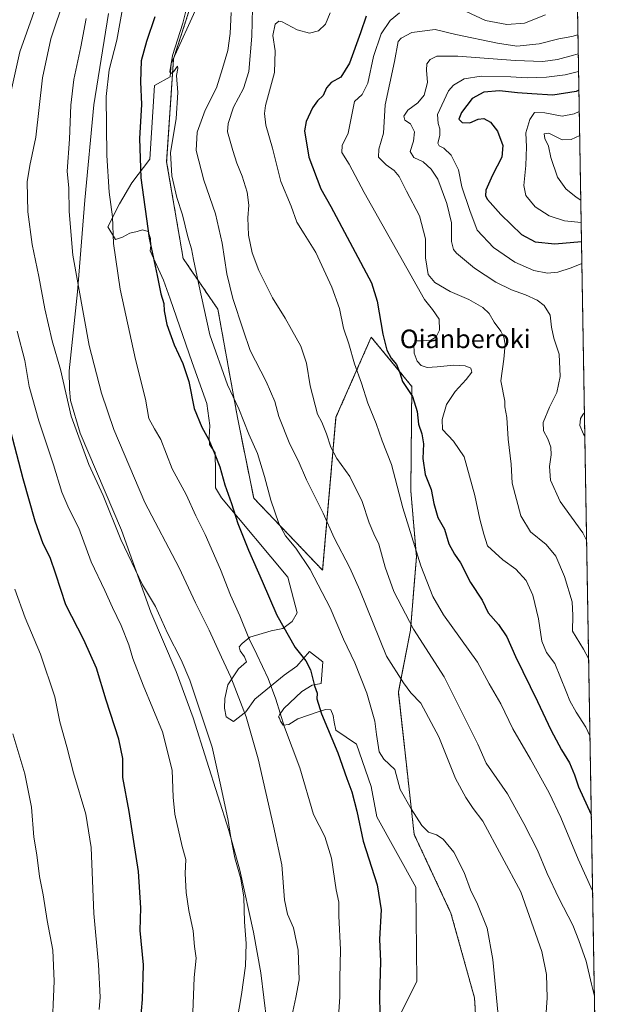
# Model space of a CAD drawing. Units: metres. Extents: x 613772 to 617208, y 4759451 to 4761822.
# Drawn here: x 616946 to 617208, y 4760260 to 4760685 of the extents above; entities that cross this region are included whole.
import ezdxf
from ezdxf.enums import TextEntityAlignment as Align

# ---------------------------------------------------------------- set-up
doc = ezdxf.new("R2010")
doc.units = ezdxf.units.M
doc.header["$MEASUREMENT"] = 0
doc.linetypes.add('TRAZOS', pattern=[0.75, 0.5, -0.25])
for name, color, linetype, lineweight in [('Arbolado forestal', 92, 'TRAZOS', 0), ('Arbolado forestal CxS', 92, 'Continuous', 0), ('Comarca CxS', 133, 'Continuous', 0), ('Comunidad Autónoma CxS', 142, 'Continuous', 0), ('Curva de nivel maestra', 36, 'Continuous', 30), ('Curva de nivel normal', 36, 'Continuous', 0), ('Entidad de ámbito territorial', 19, 'Continuous', 0), ('Entidad de ámbito territorial CxS', 92, 'Continuous', 0), ('Espacio natural protegido', 2, 'Continuous', 13), ('Espacio natural protegido CxS', 2, 'Continuous', 0), ('Matorral', 135, 'Continuous', 0), ('Matorral CxS', 135, 'Continuous', 0), ('Municipio', 9, 'Continuous', 13), ('Municipio CxS', 142, 'Continuous', 0), ('Provincia CxS', 1, 'Continuous', 0), ('Texto cartográfico', 19, 'Continuous', 0)]:
    doc.layers.add(name, color=color, linetype=linetype, lineweight=lineweight)
doc.styles.add('Arial', font='txt', dxfattribs={"height": 0.2})

# ---------------------------------------------------------------- blocks, each defined once
blk = doc.blocks.new('*U152')
at = {"layer": 'Arbolado forestal CxS', "color": 92, "linetype": 'Continuous', "lineweight": 0}
for points in [[(617144.95, 4760231.45, 1046.3), (617143.11, 4760262.54, 1046.85), (617132.9, 4760299.19, 1047.13), (617117.02, 4760333.2, 1045.68), (617110.17, 4760394.69, 1041.03), (617115.4, 4760421.46, 1035.11), (617117.99, 4760453.28, 1030), (617115.56, 4760481.82, 1027.78), (617116, 4760526.93, 1024.38), (617098.45, 4760548.19, 1026.78), (617089.22, 4760527.25, 1030.94), (617083.2, 4760513.6, 1033.12), (617077.43, 4760447.43, 1043.49), (617047.62, 4760478.63, 1046.61), (617040.62, 4760513.43, 1045.39), (617032.14, 4760560.28, 1042.58), (617017.12, 4760582.23, 1046.19), (617009.99, 4760624.02, 1045.32), (617012.99, 4760668.54, 1044.69), (617027.41, 4760713.28, 1043.68)], [(615200.75, 4761788.39, 910.95), (617168.3, 4761821.56, 1084.18), (617168.3, 4761821.56, 1084.18), (617207.87, 4759508.08, 956.79)]]:
    blk.add_polyline3d(points, dxfattribs=at)
blk = doc.blocks.new('*U178')
at = {"layer": 'Curva de nivel normal', "color": 36, "linetype": 'Continuous', "lineweight": 0}
blk.add_polyline3d([(617194.95, 4760263.22, 1035), (617193.64, 4760268.52, 1035), (617191.38, 4760278.4, 1035), (617188.18, 4760287.34, 1035), (617185.59, 4760294.01, 1035), (617179.5, 4760305.67, 1035), (617174.58, 4760316.32, 1035), (617170.36, 4760326.46, 1035), (617164.41, 4760337.87, 1035), (617157.32, 4760350.79, 1035), (617148.2, 4760363.99, 1035), (617144.53, 4760372.29, 1035), (617130.02, 4760401.36, 1035), (617116.73, 4760421.92, 1035), (617108.28, 4760438.25, 1035), (617104.49, 4760448.72, 1035), (617101.79, 4760458.7, 1035), (617099.61, 4760463.18, 1035), (617097.54, 4760467.96, 1035), (617094.5, 4760477.18, 1035), (617089.2, 4760487.98, 1035), (617083.58, 4760495.71, 1035), (617080.92, 4760500.62, 1035), (617079.12, 4760506.39, 1035), (617077.05, 4760511.45, 1035), (617075.27, 4760514.87, 1035), (617072.05, 4760527.12, 1035), (617070.44, 4760536.96, 1035), (617068, 4760544.29, 1035), (617063.98, 4760551.46, 1035), (617061.28, 4760556.45, 1035), (617055.71, 4760565.22, 1035), (617049.84, 4760577.08, 1035), (617046.91, 4760584.7, 1035), (617045.32, 4760592.37, 1035), (617045.07, 4760599.82, 1035), (617045.53, 4760605.22, 1035), (617044.77, 4760610.84, 1035), (617042.6, 4760617.87, 1035), (617040.36, 4760623.44, 1035), (617038.56, 4760628.9, 1035), (617036.26, 4760637.02, 1035), (617036.57, 4760640.52, 1035), (617038.87, 4760647.67, 1035), (617043.27, 4760655.67, 1035), (617045.49, 4760663.01, 1035), (617046.77, 4760678.3, 1035), (617047.3, 4760696.68, 1035)], dxfattribs=at)
blk = doc.blocks.new('*U188')
at = {"layer": 'Curva de nivel normal', "color": 36, "linetype": 'Continuous', "lineweight": 0}
for points in [[(617173.82, 4760687.56, 1020), (617164.69, 4760683.94, 1020), (617157.11, 4760683.45, 1020), (617147.83, 4760685.17, 1020), (617133.26, 4760691.96, 1020)], [(617110.67, 4760688.4, 1020), (617106.6, 4760685.15, 1020), (617102.79, 4760679.34, 1020), (617099.4, 4760669.58, 1020), (617096.91, 4760658.01, 1020), (617094.52, 4760653.18, 1020), (617091.16, 4760650.06, 1020), (617088.48, 4760636.34, 1020), (617085.84, 4760631.01, 1020), (617085.74, 4760627.99, 1020), (617088.86, 4760623.02, 1020), (617095.44, 4760610.78, 1020), (617121.49, 4760564.5, 1020), (617124.94, 4760560.21, 1020), (617127.76, 4760556.06, 1020), (617127.96, 4760551.27, 1020), (617126.57, 4760548.32, 1020), (617124.28, 4760546.94, 1020), (617120.41, 4760546.64, 1020), (617117.94, 4760546.63, 1020), (617116.84, 4760545.33, 1020), (617116.96, 4760541.22, 1020), (617118.25, 4760537.85, 1020), (617120.08, 4760535.95, 1020), (617122.58, 4760535.14, 1020), (617126.94, 4760535.31, 1020), (617134.11, 4760536.04, 1020), (617139.01, 4760535.84, 1020), (617141.48, 4760534.82, 1020), (617141.88, 4760533.07, 1020), (617139.48, 4760529.84, 1020), (617134.72, 4760524.66, 1020), (617131.04, 4760519.05, 1020), (617129.1, 4760512.65, 1020), (617129.31, 4760508.34, 1020), (617133.98, 4760503.23, 1020), (617138.61, 4760496.45, 1020), (617143.2, 4760479.8, 1020), (617145.44, 4760469.48, 1020), (617147.14, 4760463.04, 1020), (617148.68, 4760457.92, 1020), (617155.32, 4760451.94, 1020), (617160.96, 4760447.84, 1020), (617165.42, 4760443.06, 1020), (617168.34, 4760436.68, 1020), (617170.81, 4760426.48, 1020), (617172.17, 4760416.76, 1020), (617174.29, 4760411.88, 1020), (617177.78, 4760407.12, 1020), (617182.69, 4760395.06, 1020), (617184.27, 4760391, 1020), (617187.03, 4760386.02, 1020), (617191.24, 4760379.63, 1020), (617193.03, 4760375.82, 1020)]]:
    blk.add_polyline3d(points, dxfattribs=at)
blk = doc.blocks.new('*U197')
at = {"layer": 'Curva de nivel normal', "color": 36, "linetype": 'Continuous', "lineweight": 0}
blk.add_polyline3d([(617191.58, 4760460.4, 1010), (617189.95, 4760463.62, 1010), (617180.08, 4760477.18, 1010), (617176.02, 4760486.4, 1010), (617175.57, 4760492.34, 1010), (617176.22, 4760497.28, 1010), (617176.11, 4760500.58, 1010), (617174.8, 4760504.26, 1010), (617172.89, 4760507.69, 1010), (617172.84, 4760511.26, 1010), (617175.57, 4760518.01, 1010), (617178.64, 4760524.34, 1010), (617180.08, 4760531.22, 1010), (617179.74, 4760540.83, 1010), (617177.43, 4760547.74, 1010), (617176.42, 4760552.55, 1010), (617175.86, 4760557.65, 1010), (617173.2, 4760561.87, 1010), (617170.2, 4760564.21, 1010), (617165.14, 4760566.5, 1010), (617159.05, 4760568.63, 1010), (617152.33, 4760572.04, 1010), (617143.16, 4760578.1, 1010), (617135.26, 4760584.57, 1010), (617133.97, 4760586.13, 1010), (617133.12, 4760589.5, 1010), (617133.16, 4760597.67, 1010), (617131.18, 4760605.93, 1010), (617127.21, 4760616.55, 1010), (617124.37, 4760620.9, 1010), (617120.9, 4760624.05, 1010), (617116.86, 4760625.87, 1010), (617115.3, 4760628.44, 1010), (617116.68, 4760632.9, 1010), (617117.11, 4760636.92, 1010), (617115.41, 4760640.42, 1010), (617112.98, 4760641.98, 1010), (617112.48, 4760643.71, 1010), (617114.3, 4760646.4, 1010), (617118.53, 4760649.47, 1010), (617121.4, 4760652.87, 1010), (617122.78, 4760658.34, 1010), (617122.33, 4760663.67, 1010), (617122.48, 4760666.34, 1010), (617123.93, 4760668.28, 1010), (617126.85, 4760669.74, 1010), (617135.83, 4760669.67, 1010), (617160.64, 4760667.82, 1010), (617172.67, 4760667.46, 1010), (617178.96, 4760668.27, 1010), (617185.86, 4760670.2, 1010), (617187.98, 4760670.7, 1010)], dxfattribs=at)
blk = doc.blocks.new('*U199')
at = {"layer": 'Curva de nivel normal', "color": 36, "linetype": 'Continuous', "lineweight": 0}
for points in [[(617189.53, 4760580.08, 1005), (617184.96, 4760578.15, 1005), (617179.19, 4760576.38, 1005), (617174.66, 4760575.95, 1005), (617168.76, 4760577, 1005), (617160.54, 4760580.62, 1005), (617151.32, 4760586.95, 1005), (617144.19, 4760594.51, 1005), (617141.02, 4760603.01, 1005), (617137.63, 4760613.26, 1005), (617136.13, 4760620.54, 1005), (617133.07, 4760626.87, 1005), (617129.89, 4760629.97, 1005), (617127.79, 4760630.89, 1005), (617127.29, 4760632.13, 1005), (617128.04, 4760635.38, 1005), (617128.1, 4760638.3, 1005), (617127.34, 4760640.66, 1005), (617127.11, 4760644.42, 1005), (617131.83, 4760654.69, 1005), (617134.08, 4760657.19, 1005), (617138.58, 4760659.89, 1005), (617145.96, 4760661.05, 1005), (617158.78, 4760660.74, 1005), (617165.85, 4760660.3, 1005), (617174.3, 4760660.64, 1005), (617182.3, 4760661.64, 1005), (617188.11, 4760663.14, 1005)], [(617190.81, 4760505.46, 1005), (617190.28, 4760506.25, 1005), (617188.71, 4760509.97, 1005), (617188.99, 4760513, 1005), (617190.06, 4760514.91, 1005), (617190.64, 4760515.54, 1005)]]:
    blk.add_polyline3d(points, dxfattribs=at)
blk = doc.blocks.new('*U205')
at = {"layer": 'Curva de nivel normal', "color": 36, "linetype": 'Continuous', "lineweight": 0}
blk.add_polyline3d([(617189.07, 4760607.49, 990), (617187.07, 4760608.67, 990), (617182.52, 4760612.34, 990), (617178.93, 4760617.42, 990), (617176.14, 4760625.82, 990), (617175.13, 4760630.8, 990), (617173.44, 4760634.15, 990), (617173.26, 4760636.08, 990), (617175.17, 4760636.38, 990), (617181, 4760633.59, 990), (617184.95, 4760633.67, 990), (617188.59, 4760635.47, 990)], dxfattribs=at)
blk = doc.blocks.new('*U210')
at = {"layer": 'Curva de nivel normal', "color": 36, "linetype": 'Continuous', "lineweight": 0}
blk.add_polyline3d([(617194.17, 4760308.86, 1030), (617187.94, 4760322.57, 1030), (617180.44, 4760340.57, 1030), (617175.42, 4760351.25, 1030), (617167.37, 4760365.69, 1030), (617159.67, 4760378.8, 1030), (617154.55, 4760389.68, 1030), (617149.48, 4760398.36, 1030), (617144.36, 4760407.7, 1030), (617129.72, 4760428.21, 1030), (617125.12, 4760436.12, 1030), (617119.93, 4760449.27, 1030), (617112.06, 4760474.4, 1030), (617107.21, 4760493.22, 1030), (617103.11, 4760503.45, 1030), (617100.55, 4760510.89, 1030), (617096.95, 4760519.7, 1030), (617094.29, 4760528.26, 1030), (617091.25, 4760536.64, 1030), (617088.72, 4760545.39, 1030), (617086.41, 4760552.08, 1030), (617084.67, 4760560.6, 1030), (617081.48, 4760569.84, 1030), (617074.52, 4760584.79, 1030), (617069.51, 4760592.89, 1030), (617066.23, 4760597.93, 1030), (617063.76, 4760604.84, 1030), (617059.41, 4760615.48, 1030), (617055.82, 4760629.89, 1030), (617052.93, 4760639.81, 1030), (617052.29, 4760644.91, 1030), (617052.8, 4760648.34, 1030), (617056.56, 4760662.67, 1030), (617056.91, 4760672.06, 1030), (617055.87, 4760678.57, 1030), (617056.87, 4760683.59, 1030), (617058.53, 4760684.78, 1030), (617059.95, 4760684.48, 1030), (617066.48, 4760681.15, 1030), (617071.7, 4760679.62, 1030), (617075.6, 4760680.7, 1030), (617078.67, 4760683.55, 1030), (617080.73, 4760688.39, 1030)], dxfattribs=at)
blk = doc.blocks.new('*U222')
at = {"layer": 'Curva de nivel normal', "color": 36, "linetype": 'Continuous', "lineweight": 0}
blk.add_polyline3d([(617188.41, 4760645.84, 995), (617186.15, 4760644.76, 995), (617181, 4760643.69, 995), (617173.48, 4760645.26, 995), (617169.08, 4760645.32, 995), (617166.98, 4760642.28, 995), (617165.35, 4760636.55, 995), (617165.52, 4760630.55, 995), (617165.31, 4760622.48, 995), (617164.4, 4760613.72, 995), (617165.29, 4760609.46, 995), (617169.28, 4760604.52, 995), (617175.36, 4760600.64, 995), (617182.06, 4760598.54, 995), (617189.23, 4760597.76, 995)], dxfattribs=at)
blk = doc.blocks.new('*U229')
at = {"layer": 'Curva de nivel normal', "color": 36, "linetype": 'Continuous', "lineweight": 0}
blk.add_polyline3d([(617187.84, 4760678.88, 1015), (617185.22, 4760678.17, 1015), (617179.6, 4760677.21, 1015), (617171.08, 4760675.09, 1015), (617161.41, 4760674.08, 1015), (617153, 4760675.26, 1015), (617135.02, 4760679.09, 1015), (617126.15, 4760681.17, 1015), (617116, 4760679.87, 1015), (617111.36, 4760677.53, 1015), (617110.12, 4760675.99, 1015), (617108.53, 4760667.35, 1015), (617104.42, 4760648.63, 1015), (617103.75, 4760636.42, 1015), (617101.77, 4760629.46, 1015), (617101.64, 4760626.05, 1015), (617104.9, 4760622.65, 1015), (617108.3, 4760620.34, 1015), (617110.48, 4760617.66, 1015), (617113.71, 4760611.29, 1015), (617119.38, 4760600.66, 1015), (617121.88, 4760590.74, 1015), (617121.84, 4760582.58, 1015), (617123.06, 4760575.26, 1015), (617125.88, 4760571.85, 1015), (617132.62, 4760568.01, 1015), (617140.65, 4760564.51, 1015), (617146.7, 4760561.09, 1015), (617149.4, 4760558.4, 1015), (617151.61, 4760554.64, 1015), (617154.44, 4760550.73, 1015), (617155.73, 4760548.25, 1015), (617156.3, 4760545.18, 1015), (617155.78, 4760538.67, 1015), (617154.46, 4760529.33, 1015), (617156.18, 4760520.48, 1015), (617156.19, 4760518.06, 1015), (617157.08, 4760513.53, 1015), (617157.72, 4760504.11, 1015), (617158.95, 4760493.23, 1015), (617159.32, 4760485.04, 1015), (617163.08, 4760470.91, 1015), (617167.34, 4760464.06, 1015), (617174.09, 4760458.6, 1015), (617178.28, 4760453.51, 1015), (617182.06, 4760444.69, 1015), (617185.35, 4760433.84, 1015), (617185.6, 4760427.86, 1015), (617185.54, 4760421.1, 1015), (617190.18, 4760413.33, 1015), (617192.46, 4760409.27, 1015)], dxfattribs=at)
blk = doc.blocks.new('*U230')
at = {"layer": 'Curva de nivel maestra', "color": 36, "linetype": 'Continuous', "lineweight": 30}
blk.add_polyline3d([(617188.25, 4760654.96, 1000), (617187, 4760654.41, 1000), (617177, 4760652.81, 1000), (617167.88, 4760653.4, 1000), (617161.63, 4760653.85, 1000), (617153.95, 4760654.68, 1000), (617147.12, 4760654.12, 1000), (617142.14, 4760651.34, 1000), (617137.49, 4760645.34, 1000), (617136.37, 4760642.42, 1000), (617137.8, 4760641, 1000), (617141.08, 4760640.95, 1000), (617144.67, 4760642.53, 1000), (617147.18, 4760642.76, 1000), (617150.05, 4760641.11, 1000), (617153, 4760637.26, 1000), (617155.41, 4760631.07, 1000), (617154.91, 4760626.1, 1000), (617150.87, 4760618.21, 1000), (617148.03, 4760611.71, 1000), (617147.92, 4760609.25, 1000), (617148.78, 4760607.78, 1000), (617154.42, 4760601.18, 1000), (617163.41, 4760592.64, 1000), (617169.32, 4760589.43, 1000), (617177.85, 4760588.5, 1000), (617189.37, 4760589.54, 1000)], dxfattribs=at)
blk = doc.blocks.new('*U232')
at = {"layer": 'Curva de nivel maestra', "color": 36, "linetype": 'Continuous', "lineweight": 30}
blk.add_polyline3d([(617096.27, 4760686.97, 1025), (617093.88, 4760679.86, 1025), (617089.1, 4760666.64, 1025), (617085.3, 4760660.67, 1025), (617081.16, 4760658.34, 1025), (617079.1, 4760656.01, 1025), (617077.67, 4760652.68, 1025), (617075.22, 4760650.38, 1025), (617073, 4760647.35, 1025), (617070.26, 4760641.43, 1025), (617069.64, 4760637.37, 1025), (617071.44, 4760626.1, 1025), (617076.7, 4760612.36, 1025), (617081, 4760604.69, 1025), (617098.61, 4760571.67, 1025), (617101.06, 4760563.8, 1025), (617103.46, 4760549.49, 1025), (617105.16, 4760542.54, 1025), (617107.09, 4760539.06, 1025), (617109.32, 4760536.4, 1025), (617110.8, 4760532.72, 1025), (617112.03, 4760529.04, 1025), (617116.33, 4760522.59, 1025), (617118.38, 4760516.12, 1025), (617118.92, 4760510.61, 1025), (617120.28, 4760506.38, 1025), (617120.98, 4760502.08, 1025), (617120.7, 4760495.71, 1025), (617121.75, 4760488.78, 1025), (617124.31, 4760482.39, 1025), (617125.45, 4760476.26, 1025), (617127.27, 4760470.26, 1025), (617130.08, 4760465.2, 1025), (617132.06, 4760458.84, 1025), (617134.48, 4760454.34, 1025), (617137.06, 4760450.59, 1025), (617141.32, 4760442.07, 1025), (617146.48, 4760434.52, 1025), (617149.03, 4760429, 1025), (617153.54, 4760424.04, 1025), (617157.14, 4760418.6, 1025), (617160.81, 4760410.15, 1025), (617170.37, 4760390.67, 1025), (617176.16, 4760378.45, 1025), (617180.72, 4760369.79, 1025), (617184.18, 4760364.12, 1025), (617186.34, 4760358.96, 1025), (617188.06, 4760353.77, 1025), (617193.61, 4760341.79, 1025)], dxfattribs=at)

msp = doc.modelspace()

# ---------------------------------------------------------------- linework, layer by layer
at = {"layer": 'Arbolado forestal', "color": 92, "linetype": 'TRAZOS', "lineweight": 0}
for points in [[(615200.75, 4761788.39, 910.95), (615740.56, 4761797.49, 893.49), (615921.46, 4761800.54, 877.76), (616105, 4761803.64, 952.54), (616107.05, 4761803.67, 953.07), (616109.1, 4761803.71, 953.26), (616380.33, 4761808.28, 948.33), (616686.25, 4761813.43, 932.36), (617023.19, 4761819.11, 1041.57), (617025.68, 4761819.16, 1042.72), (617028.17, 4761819.2, 1043.39), (617168.3, 4761821.56, 1084.18), (617178.38, 4761231.92, 1067.1), (617178.42, 4761230.13, 1066.84), (617178.44, 4761228.66, 1066.63), (617180.78, 4761091.91, 1031.83), (617180.81, 4761089.89, 1031.53), (617180.85, 4761087.77, 1031.3), (617207.87, 4759508.08, 956.79), (616634.72, 4759498.42, 979.78)], [(617027.41, 4760713.28, 1043.68), (617012.98, 4760668.54, 1044.69), (617009.99, 4760624.02, 1045.32), (617017.12, 4760582.23, 1046.19), (617032.14, 4760560.28, 1042.58), (617040.62, 4760513.43, 1045.39), (617047.62, 4760478.63, 1046.61), (617077.43, 4760447.43, 1043.49), (617083.2, 4760513.6, 1033.12), (617089.22, 4760527.25, 1030.94), (617098.45, 4760548.19, 1026.78), (617116, 4760526.93, 1024.38), (617115.56, 4760481.82, 1027.78), (617117.99, 4760453.28, 1030), (617115.4, 4760421.46, 1035.11), (617110.17, 4760394.69, 1041.03), (617117.02, 4760333.2, 1045.68), (617132.9, 4760299.19, 1047.13), (617143.11, 4760262.54, 1046.85), (617144.95, 4760231.45, 1046.3)]]:
    msp.add_polyline3d(points, dxfattribs=at)
at = {"layer": 'Comarca CxS', "color": 133, "linetype": 'Continuous', "lineweight": 0}
msp.add_polyline3d([(617207.87, 4759508.08, 956.79), (613810.47, 4759450.82, 661.56), (613772.02, 4761764.31, 737.19), (617168.3, 4761821.56, 1084.18), (617207.87, 4759508.08, 956.79)], close=True, dxfattribs=at)
msp.add_polyline3d([(617207.87, 4759508.08, 956.79), (613810.47, 4759450.82, 661.56), (613772.02, 4761764.31, 737.19), (617168.3, 4761821.56, 1084.18), (617207.87, 4759508.08, 956.79)], close=True, dxfattribs=at)
at = {"layer": 'Comunidad Autónoma CxS', "color": 142, "linetype": 'Continuous', "lineweight": 0}
msp.add_polyline3d([(617207.87, 4759508.08, 956.79), (613810.47, 4759450.82, 661.56), (613772.02, 4761764.31, 737.19), (617168.3, 4761821.56, 1084.18), (617207.87, 4759508.08, 956.79)], close=True, dxfattribs=at)
msp.add_polyline3d([(617207.87, 4759508.08, 956.79), (613810.47, 4759450.82, 661.56), (613772.02, 4761764.31, 737.19), (617168.3, 4761821.56, 1084.18), (617207.87, 4759508.08, 956.79)], close=True, dxfattribs=at)
at = {"layer": 'Curva de nivel maestra', "color": 36, "linetype": 'Continuous', "lineweight": 30}
for points in [[(617004.92, 4760686.71, 1050), (617001.29, 4760676.06, 1050), (616998.99, 4760667.69, 1050), (616998.68, 4760658.61, 1050), (616999.14, 4760648.85, 1050), (616998.32, 4760634.05, 1050), (616998.87, 4760617.12, 1050), (617002.48, 4760590.96, 1050), (617005.92, 4760574.86, 1050), (617007.52, 4760566.92, 1050), (617008.79, 4760562.72, 1050), (617008.99, 4760559.56, 1050), (617010.09, 4760553.66, 1050), (617013.25, 4760544.82, 1050), (617016.95, 4760536.85, 1050), (617019.56, 4760529.04, 1050), (617021.94, 4760517.4, 1050), (617025.22, 4760509.25, 1050), (617028.1, 4760504.07, 1050), (617030.5, 4760498.39, 1050), (617033.06, 4760492.21, 1050), (617035.14, 4760484.39, 1050), (617038.06, 4760476.34, 1050), (617040.7, 4760467.68, 1050), (617045.32, 4760456.12, 1050), (617051.34, 4760442.68, 1050), (617057.67, 4760428.05, 1050), (617065.62, 4760413.97, 1050), (617070.2, 4760408.2, 1050), (617072.12, 4760404.3, 1050), (617073.87, 4760397.51, 1050), (617075.11, 4760394.28, 1050), (617074.93, 4760391.77, 1050), (617076.95, 4760385.3, 1050), (617083.98, 4760368.41, 1050), (617087.86, 4760357.36, 1050), (617090.1, 4760351.58, 1050), (617092.29, 4760343.31, 1050), (617095.03, 4760330.25, 1050), (617100.96, 4760311.34, 1050), (617102.69, 4760300.67, 1050), (617102.03, 4760287.97, 1050), (617102.41, 4760278.32, 1050), (617102.04, 4760263.38, 1050), (617102.32, 4760247.82, 1050)], [(616998.29, 4760247.17, 1075), (616999.56, 4760261.84, 1075), (616999.92, 4760276.84, 1075), (616998.57, 4760291.67, 1075), (616998.82, 4760301.49, 1075), (616997.81, 4760317.15, 1075), (616993.72, 4760343.14, 1075), (616991.11, 4760357.77, 1075), (616991.02, 4760366.1, 1075), (616989.33, 4760374.34, 1075), (616983.86, 4760391.2, 1075), (616979.65, 4760405.02, 1075), (616974.21, 4760417.34, 1075), (616966.38, 4760432.41, 1075), (616962.13, 4760445.8, 1075), (616959.56, 4760452.96, 1075), (616956.63, 4760458.88, 1075), (616953.18, 4760468.58, 1075), (616947.9, 4760486.91, 1075), (616941.67, 4760511.35, 1075)]]:
    msp.add_polyline3d(points, dxfattribs=at)
at = {"layer": 'Curva de nivel normal', "color": 36, "linetype": 'Continuous', "lineweight": 0}
for points in [[(616941.56, 4760649.49, 1070), (616946.49, 4760671.62, 1070), (616954.91, 4760695.28, 1070), (616965.65, 4760719.83, 1070), (616971.39, 4760732.13, 1070), (616974.12, 4760741.67, 1070), (616975.68, 4760754.67, 1070), (616975.6, 4760762.01, 1070), (616974.83, 4760767.38, 1070), (616974.78, 4760776.49, 1070), (616973.48, 4760784.94, 1070), (616970.76, 4760793.43, 1070), (616968.9, 4760797.57, 1070), (616965.75, 4760805.09, 1070), (616961.04, 4760813.04, 1070), (616953.47, 4760821.48, 1070), (616944.19, 4760829.2, 1070)], [(617039.16, 4760245.34, 1065), (617042.42, 4760264.01, 1065), (617044.08, 4760276.34, 1065), (617044.34, 4760286.09, 1065), (617043.7, 4760295.44, 1065), (617043.35, 4760306.02, 1065), (617042.06, 4760314.06, 1065), (617039.51, 4760323.14, 1065), (617037.6, 4760332.79, 1065), (617036.63, 4760339.23, 1065), (617033.48, 4760354.06, 1065), (617029.74, 4760371, 1065), (617023.74, 4760388.65, 1065), (617020.02, 4760399.93, 1065), (617016.33, 4760408.72, 1065), (617010.4, 4760420.27, 1065), (617005.19, 4760431.82, 1065), (616999.57, 4760441.09, 1065), (616990.16, 4760460.71, 1065), (616982.5, 4760479.68, 1065), (616976.37, 4760493.14, 1065), (616968.68, 4760514.04, 1065), (616964.07, 4760534.25, 1065), (616960.51, 4760546.68, 1065), (616957.36, 4760560.39, 1065), (616954.74, 4760574.38, 1065), (616951.84, 4760588.34, 1065), (616950.02, 4760602.44, 1065), (616949.75, 4760615.3, 1065), (616950.8, 4760622.47, 1065), (616953.39, 4760634.73, 1065), (616956.37, 4760660.3, 1065), (616959.94, 4760677.23, 1065), (616965.98, 4760695.34, 1065)], [(616991.6, 4760694.28, 1055), (616988.48, 4760676.59, 1055), (616985.16, 4760663.78, 1055), (616983.86, 4760652.26, 1055), (616984.09, 4760626.75, 1055), (616985.2, 4760610.83, 1055), (616986.53, 4760600.25, 1055), (616986.95, 4760588.65, 1055), (616989.91, 4760568.96, 1055), (616996.56, 4760538.51, 1055), (617000.83, 4760521.38, 1055), (617002.29, 4760512.98, 1055), (617004.68, 4760508.54, 1055), (617007.45, 4760503.92, 1055), (617012.44, 4760491.3, 1055), (617018.4, 4760480.2, 1055), (617022.67, 4760471.01, 1055), (617026.68, 4760462.83, 1055), (617033.26, 4760447.8, 1055), (617037.53, 4760436.67, 1055), (617041.62, 4760427.78, 1055), (617045.46, 4760418.11, 1055), (617049.02, 4760411.02, 1055), (617053.91, 4760400.66, 1055), (617057.19, 4760391.68, 1055), (617060.91, 4760379.51, 1055), (617067.51, 4760362, 1055), (617073.45, 4760341.83, 1055), (617078.44, 4760332.3, 1055), (617081.2, 4760322.92, 1055), (617083.26, 4760309.27, 1055), (617084.46, 4760303.94, 1055), (617084.5, 4760297.97, 1055), (617085.18, 4760283.34, 1055), (617084.82, 4760271.01, 1055), (617084.81, 4760263.01, 1055), (617084.38, 4760256.54, 1055)], [(617153.17, 4760256.56, 1045), (617151.02, 4760279.07, 1045), (617148.51, 4760292.69, 1045), (617144.38, 4760303.06, 1045), (617141.36, 4760309.21, 1045), (617138.56, 4760316.72, 1045), (617134.13, 4760325.6, 1045), (617129.53, 4760331.19, 1045), (617126.67, 4760333.07, 1045), (617123.28, 4760334.12, 1045), (617120.27, 4760337.04, 1045), (617115.74, 4760344.28, 1045), (617111, 4760352.67, 1045), (617108.72, 4760361.32, 1045), (617103.89, 4760365.75, 1045), (617101.85, 4760368.86, 1045), (617100.7, 4760376.43, 1045), (617099.94, 4760382.21, 1045), (617096.48, 4760394.22, 1045), (617091.3, 4760407.34, 1045), (617086.48, 4760417.64, 1045), (617080.76, 4760431.14, 1045), (617075.5, 4760441.18, 1045), (617072.07, 4760447.71, 1045), (617065.84, 4760457.02, 1045), (617061.43, 4760462.34, 1045), (617058.51, 4760467.62, 1045), (617055.02, 4760477.73, 1045), (617052.35, 4760488.02, 1045), (617049.25, 4760497.92, 1045), (617045.58, 4760506.26, 1045), (617041.18, 4760517.18, 1045), (617036.3, 4760527.64, 1045), (617028.61, 4760549.21, 1045), (617023.79, 4760571.5, 1045), (617021.58, 4760581.85, 1045), (617020.79, 4760586.41, 1045), (617019.18, 4760591.64, 1045), (617016.79, 4760601.08, 1045), (617014.46, 4760608.64, 1045), (617012.18, 4760617.9, 1045), (617011.68, 4760627.86, 1045), (617014.11, 4760642.75, 1045), (617014.88, 4760653.95, 1045), (617014.25, 4760661.34, 1045), (617014.86, 4760664.36, 1045), (617014.74, 4760665.41, 1045), (617013.02, 4760662.91, 1045), (617011.79, 4760662.28, 1045), (617011.41, 4760662.89, 1045), (617012.46, 4760670.04, 1045), (617017.05, 4760683.98, 1045), (617019.72, 4760695.08, 1045)], [(617037.92, 4760688.59, 1040), (617037.47, 4760679.53, 1040), (617036.38, 4760672.11, 1040), (617034.13, 4760664.34, 1040), (617031.54, 4760656.01, 1040), (617026.62, 4760646.29, 1040), (617023.16, 4760636.79, 1040), (617022.76, 4760628.95, 1040), (617026.12, 4760616.11, 1040), (617031.06, 4760601.6, 1040), (617034.06, 4760588.89, 1040), (617036.07, 4760575.54, 1040), (617038.57, 4760564.86, 1040), (617043.14, 4760551.43, 1040), (617046.05, 4760542.38, 1040), (617052.99, 4760529.08, 1040), (617056.71, 4760520.4, 1040), (617058.5, 4760513.84, 1040), (617063.25, 4760501.92, 1040), (617066.8, 4760494.81, 1040), (617070.5, 4760486.54, 1040), (617077.64, 4760472.14, 1040), (617082.47, 4760461.51, 1040), (617089.22, 4760448.42, 1040), (617093.45, 4760438.81, 1040), (617104.98, 4760410.32, 1040), (617112.33, 4760398.68, 1040), (617115.5, 4760394.4, 1040), (617119.85, 4760389.97, 1040), (617127.7, 4760375.39, 1040), (617134.86, 4760357.38, 1040), (617139.38, 4760349.21, 1040), (617142.49, 4760344.44, 1040), (617146.64, 4760338.93, 1040), (617163.06, 4760308.34, 1040), (617172.26, 4760282.59, 1040), (617174.25, 4760272.69, 1040), (617174.55, 4760262.62, 1040), (617173.09, 4760241.45, 1040)], [(617063.71, 4760252.65, 1060), (617065.91, 4760262.75, 1060), (617067.28, 4760270.34, 1060), (617066.84, 4760283.18, 1060), (617064.81, 4760292.82, 1060), (617062.19, 4760298.66, 1060), (617061, 4760304.87, 1060), (617059.8, 4760320.11, 1060), (617056.14, 4760336.84, 1060), (617049.54, 4760365.89, 1060), (617044.43, 4760384.1, 1060), (617037.79, 4760401.27, 1060), (617033.64, 4760409.88, 1060), (617028.32, 4760421.47, 1060), (617022.53, 4760433.37, 1060), (617015.38, 4760448.54, 1060), (617000.63, 4760476.67, 1060), (616987.15, 4760508.22, 1060), (616981.86, 4760523.98, 1060), (616976.54, 4760544.67, 1060), (616969.45, 4760583.67, 1060), (616967.9, 4760602.5, 1060), (616967.66, 4760612.65, 1060), (616967.01, 4760620.04, 1060), (616967.99, 4760633.75, 1060), (616968.57, 4760648.54, 1060), (616969.8, 4760659.59, 1060), (616972.83, 4760673.67, 1060), (616975.17, 4760685.98, 1060)], [(617021.34, 4760256.22, 1070), (617021.88, 4760271.39, 1070), (617022.74, 4760279.77, 1070), (617022.09, 4760284.8, 1070), (617021.39, 4760291.58, 1070), (617019.63, 4760300.3, 1070), (617018.43, 4760308.1, 1070), (617017.94, 4760316.29, 1070), (617018.27, 4760322.34, 1070), (617016.67, 4760327.95, 1070), (617013.52, 4760342.01, 1070), (617012.75, 4760349.34, 1070), (617012.34, 4760361.01, 1070), (617008.2, 4760377.61, 1070), (616999.8, 4760397.74, 1070), (616995.4, 4760409.22, 1070), (616993.63, 4760415.23, 1070), (616990.34, 4760423.5, 1070), (616986.62, 4760431.29, 1070), (616983.31, 4760438.64, 1070), (616977.41, 4760451.01, 1070), (616972.02, 4760465.62, 1070), (616967.66, 4760474.16, 1070), (616964.72, 4760481.14, 1070), (616961.02, 4760493.05, 1070), (616954.71, 4760512.05, 1070), (616950.6, 4760526.94, 1070), (616948.65, 4760538.18, 1070), (616945.34, 4760550.8, 1070)], [(616980.78, 4760257.51, 1080), (616981.19, 4760262.86, 1080), (616980.5, 4760276.98, 1080), (616978.52, 4760298.98, 1080), (616977.3, 4760327.52, 1080), (616975.07, 4760342.01, 1080), (616969.76, 4760359.77, 1080), (616966.8, 4760371.14, 1080), (616963.86, 4760381.87, 1080), (616961.71, 4760392.67, 1080), (616955.38, 4760411.19, 1080), (616948.84, 4760426.79, 1080), (616944.4, 4760439.2, 1080)], [(616960.3, 4760246.08, 1085), (616961.42, 4760269.71, 1085), (616960.84, 4760283.12, 1085), (616958.37, 4760295.95, 1085), (616956.59, 4760307.09, 1085), (616954.98, 4760314.98, 1085), (616953.89, 4760324.34, 1085), (616952.57, 4760331.99, 1085), (616951.5, 4760344.94, 1085), (616948.7, 4760359.34, 1085), (616943.54, 4760376.75, 1085)]]:
    msp.add_polyline3d(points, dxfattribs=at)
at = {"layer": 'Entidad de ámbito territorial', "color": 19, "linetype": 'Continuous', "lineweight": 0}
msp.add_polyline3d([(616984.82, 4760688.16, 1056.42), (616978.55, 4760648.59, 1056.44), (616974.6, 4760607.42, 1058.05), (616971.5, 4760567.8, 1059.99), (616967.84, 4760533.61, 1063.54), (616967.96, 4760525.75, 1063.96), (616968.41, 4760520.89, 1064.08), (616972.62, 4760506.67, 1064.23), (616990.42, 4760464.78, 1064.19), (617003.11, 4760429.37, 1065.77), (617014.17, 4760403.59, 1065.86), (617021.39, 4760383.68, 1065.71), (617027.32, 4760364.88, 1065.89), (617036.95, 4760334.86, 1064.87), (617041.57, 4760317.69, 1064.79), (617047.56, 4760290.89, 1064.01), (617050.66, 4760273.29, 1063.41), (617053.34, 4760252, 1061.95)], dxfattribs=at)
at = {"layer": 'Entidad de ámbito territorial CxS', "color": 92, "linetype": 'Continuous', "lineweight": 0}
for points in [[(617177.54, 4761281.1, 1070.17), (617207.87, 4759508.08, 956.79)], [(617177.54, 4761281.1, 1070.17), (617207.87, 4759508.08, 956.79)], [(617053.34, 4760252, 1061.95), (617050.66, 4760273.29, 1063.41), (617047.56, 4760290.89, 1064.01), (617041.57, 4760317.69, 1064.79), (617036.95, 4760334.86, 1064.87), (617027.32, 4760364.88, 1065.89), (617021.39, 4760383.68, 1065.71), (617014.17, 4760403.59, 1065.86), (617003.11, 4760429.37, 1065.77), (616990.42, 4760464.78, 1064.19), (616972.62, 4760506.67, 1064.23), (616968.41, 4760520.89, 1064.08), (616967.96, 4760525.75, 1063.96), (616967.84, 4760533.61, 1063.54), (616971.5, 4760567.8, 1059.99), (616974.6, 4760607.42, 1058.05), (616978.55, 4760648.59, 1056.44), (616984.82, 4760688.16, 1056.42)], [(617053.34, 4760252, 1061.95), (617050.66, 4760273.29, 1063.41), (617047.56, 4760290.88, 1064.01), (617041.57, 4760317.69, 1064.79), (617036.95, 4760334.86, 1064.87), (617027.32, 4760364.88, 1065.89), (617021.39, 4760383.68, 1065.71), (617014.17, 4760403.59, 1065.86), (617003.11, 4760429.37, 1065.77), (616990.42, 4760464.78, 1064.19), (616972.62, 4760506.67, 1064.23), (616968.41, 4760520.89, 1064.08), (616967.96, 4760525.75, 1063.96), (616967.84, 4760533.61, 1063.54), (616971.5, 4760567.8, 1059.99), (616974.6, 4760607.42, 1058.05), (616978.55, 4760648.59, 1056.44), (616984.82, 4760688.16, 1056.42)]]:
    msp.add_polyline3d(points, dxfattribs=at)
at = {"layer": 'Espacio natural protegido', "color": 2, "linetype": 'Continuous', "lineweight": 13}
msp.add_polyline3d([(617023.9, 4760692.74, 1043.91), (617011.89, 4760666.55, 1044.69), (617011.58, 4760660.77, 1045), (617004.72, 4760656.99, 1047.75), (617002.71, 4760625.16, 1047.94), (616994.91, 4760614.95, 1051.21), (616989.64, 4760605.81, 1053.68), (616984.5, 4760595.91, 1055.43), (616987.92, 4760590.39, 1054.38), (616990.95, 4760591.47, 1053.43), (616994.09, 4760593.19, 1052.41), (616997.25, 4760593.89, 1051.36), (616999.52, 4760594.57, 1050.61), (617001.95, 4760593.86, 1049.9), (617003.03, 4760590.83, 1049.62), (617003.22, 4760587.66, 1049.67), (617002.89, 4760585.49, 1049.95), (617008.68, 4760572.84, 1049.21), (617011.58, 4760564.85, 1048.8), (617021, 4760537.23, 1048.64), (617027.37, 4760519.5, 1048.01), (617028.71, 4760510, 1048.64), (617028.31, 4760504.77, 1049.61), (617028.49, 4760501.73, 1050.04), (617030.98, 4760498.22, 1049.93), (617031.15, 4760489.96, 1050.46), (617031.16, 4760483.09, 1051.08), (617033.67, 4760478.69, 1051), (617062.33, 4760444.46, 1047.11), (617066.45, 4760429.03, 1048.64), (617064.24, 4760425.3, 1048.86), (617060.24, 4760422.29, 1049.88), (617055.18, 4760421.17, 1051.43), (617045.96, 4760418.56, 1054.41), (617042.59, 4760415.81, 1055.93), (617041.35, 4760414.26, 1056.48), (617041.76, 4760412.62, 1056.59), (617043.59, 4760409.99, 1056.49), (617044.53, 4760407.84, 1056.58), (617041.03, 4760404.85, 1058.13), (617036.47, 4760397.88, 1060.64), (617035.2, 4760392.01, 1061.74), (617035.03, 4760387.81, 1062.23), (617035.74, 4760384.01, 1062.49), (617038.96, 4760382.04, 1061.74), (617044.21, 4760386.22, 1059.63), (617048.16, 4760391.65, 1057.72), (617060.78, 4760402.09, 1052.87), (617066.29, 4760405.89, 1050.68), (617071.74, 4760412.24, 1048.9), (617077.54, 4760407.88, 1048.44), (617076.81, 4760398.44, 1049.43), (617072.94, 4760397.77, 1050.14), (617068.42, 4760395, 1051.21), (617060.7, 4760387.59, 1054), (617058.72, 4760384.88, 1055.01), (617058.36, 4760384.11, 1055.24), (617058.75, 4760383.48, 1055.17), (617059.16, 4760382.22, 1055.12), (617060.34, 4760380.46, 1054.87), (617062.87, 4760380.77, 1054.09), (617066.76, 4760383.14, 1052.98), (617075.46, 4760386.25, 1050.25), (617078.62, 4760387.2, 1049.08), (617081.04, 4760387.13, 1048.16), (617081.98, 4760384.6, 1048.56), (617082.42, 4760381.69, 1048.95), (617083.13, 4760378.27, 1049.24), (617092.04, 4760372.28, 1047.24), (617098.49, 4760353.93, 1047.11), (617100.92, 4760340.76, 1047.3), (617117.68, 4760310.34, 1047.14), (617118.19, 4760269.78, 1048.56), (617109.02, 4760251.4, 1048.02)], dxfattribs=at)
at = {"layer": 'Espacio natural protegido CxS', "color": 2, "linetype": 'Continuous', "lineweight": 0}
for points in [[(617023.9, 4760692.74, 1043.91), (617011.89, 4760666.55, 1044.69), (617011.58, 4760660.77, 1045), (617004.72, 4760656.99, 1047.75), (617002.71, 4760625.16, 1047.94), (616994.91, 4760614.95, 1051.21), (616989.64, 4760605.81, 1053.68), (616984.5, 4760595.91, 1055.43), (616987.92, 4760590.39, 1054.38), (616990.95, 4760591.47, 1053.43), (616994.09, 4760593.19, 1052.41), (616997.25, 4760593.89, 1051.36), (616999.52, 4760594.57, 1050.61), (617001.95, 4760593.86, 1049.9), (617003.03, 4760590.83, 1049.62), (617003.22, 4760587.66, 1049.67), (617002.89, 4760585.49, 1049.95), (617008.68, 4760572.84, 1049.21), (617011.58, 4760564.85, 1048.8), (617021, 4760537.23, 1048.64), (617027.37, 4760519.5, 1048.01), (617028.71, 4760510, 1048.64), (617028.31, 4760504.77, 1049.61), (617028.49, 4760501.73, 1050.04), (617030.98, 4760498.22, 1049.93), (617031.15, 4760489.96, 1050.46), (617031.16, 4760483.09, 1051.08), (617033.67, 4760478.69, 1051), (617062.33, 4760444.46, 1047.11), (617066.45, 4760429.03, 1048.64), (617064.24, 4760425.3, 1048.86), (617060.24, 4760422.29, 1049.88), (617055.18, 4760421.17, 1051.43), (617045.96, 4760418.56, 1054.41), (617042.59, 4760415.81, 1055.93), (617041.35, 4760414.26, 1056.48), (617041.76, 4760412.62, 1056.59), (617043.59, 4760409.99, 1056.49), (617044.53, 4760407.84, 1056.58), (617041.03, 4760404.85, 1058.13), (617036.47, 4760397.88, 1060.64), (617035.2, 4760392.01, 1061.74), (617035.03, 4760387.81, 1062.23), (617035.74, 4760384.01, 1062.49), (617038.96, 4760382.04, 1061.74), (617044.21, 4760386.22, 1059.63), (617048.16, 4760391.65, 1057.72), (617060.78, 4760402.09, 1052.87), (617066.29, 4760405.89, 1050.68), (617071.74, 4760412.24, 1048.9), (617077.54, 4760407.88, 1048.44), (617076.81, 4760398.44, 1049.43), (617072.94, 4760397.77, 1050.14), (617068.42, 4760395, 1051.21), (617060.7, 4760387.59, 1054), (617058.72, 4760384.88, 1055.01), (617058.36, 4760384.11, 1055.24), (617058.75, 4760383.48, 1055.17), (617059.16, 4760382.22, 1055.12), (617060.34, 4760380.46, 1054.87), (617062.87, 4760380.77, 1054.09), (617066.76, 4760383.14, 1052.98), (617075.46, 4760386.25, 1050.25), (617078.62, 4760387.2, 1049.08), (617081.04, 4760387.13, 1048.16), (617081.98, 4760384.6, 1048.56), (617082.42, 4760381.69, 1048.95), (617083.13, 4760378.27, 1049.24), (617092.04, 4760372.28, 1047.24), (617098.49, 4760353.93, 1047.11), (617100.92, 4760340.76, 1047.3), (617117.68, 4760310.34, 1047.14), (617118.19, 4760269.78, 1048.56), (617109.02, 4760251.4, 1048.02)], [(617023.9, 4760692.74, 1043.91), (617011.89, 4760666.55, 1044.69), (617011.58, 4760660.77, 1045), (617004.72, 4760656.99, 1047.75), (617002.71, 4760625.16, 1047.94), (616994.91, 4760614.95, 1051.21), (616989.64, 4760605.81, 1053.68), (616984.5, 4760595.91, 1055.43), (616987.92, 4760590.39, 1054.38), (616990.95, 4760591.47, 1053.43), (616994.09, 4760593.19, 1052.41), (616997.25, 4760593.89, 1051.36), (616999.52, 4760594.57, 1050.61), (617001.95, 4760593.86, 1049.9), (617003.03, 4760590.83, 1049.62), (617003.22, 4760587.66, 1049.67), (617002.89, 4760585.49, 1049.95), (617008.68, 4760572.84, 1049.21), (617011.58, 4760564.85, 1048.8), (617021, 4760537.23, 1048.64), (617027.37, 4760519.5, 1048.01), (617028.71, 4760510, 1048.64), (617028.31, 4760504.77, 1049.61), (617028.49, 4760501.73, 1050.04), (617030.98, 4760498.22, 1049.93), (617031.15, 4760489.96, 1050.46), (617031.16, 4760483.09, 1051.08), (617033.67, 4760478.69, 1051), (617062.33, 4760444.46, 1047.11), (617066.45, 4760429.03, 1048.64), (617064.24, 4760425.3, 1048.86), (617060.24, 4760422.29, 1049.88), (617055.18, 4760421.17, 1051.43), (617045.96, 4760418.56, 1054.41), (617042.59, 4760415.81, 1055.93), (617041.35, 4760414.26, 1056.48), (617041.76, 4760412.62, 1056.59), (617043.59, 4760409.99, 1056.49), (617044.53, 4760407.84, 1056.58), (617041.03, 4760404.85, 1058.13), (617036.47, 4760397.88, 1060.64), (617035.2, 4760392.01, 1061.74), (617035.03, 4760387.81, 1062.23), (617035.74, 4760384.01, 1062.49), (617038.96, 4760382.04, 1061.74), (617044.21, 4760386.22, 1059.63), (617048.16, 4760391.65, 1057.72), (617060.78, 4760402.09, 1052.87), (617066.29, 4760405.89, 1050.68), (617071.74, 4760412.24, 1048.9), (617077.54, 4760407.88, 1048.44), (617076.81, 4760398.44, 1049.43), (617072.94, 4760397.76, 1050.14), (617068.42, 4760395, 1051.21), (617060.7, 4760387.59, 1054), (617058.72, 4760384.88, 1055.01), (617058.36, 4760384.11, 1055.24), (617058.75, 4760383.48, 1055.17), (617059.16, 4760382.22, 1055.12), (617060.34, 4760380.46, 1054.87), (617062.87, 4760380.77, 1054.09), (617066.76, 4760383.14, 1052.98), (617075.46, 4760386.25, 1050.25), (617078.62, 4760387.2, 1049.08), (617081.04, 4760387.13, 1048.16), (617081.98, 4760384.6, 1048.56), (617082.42, 4760381.69, 1048.95), (617083.13, 4760378.27, 1049.24), (617092.04, 4760372.28, 1047.24), (617098.49, 4760353.93, 1047.11), (617100.92, 4760340.76, 1047.3), (617117.68, 4760310.34, 1047.14), (617118.19, 4760269.78, 1048.56), (617109.02, 4760251.4, 1048.02)]]:
    msp.add_polyline3d(points, dxfattribs=at)
at = {"layer": 'Matorral', "color": 135, "linetype": 'Continuous', "lineweight": 0}
msp.add_polyline3d([(617027.41, 4760713.28, 1043.68), (617012.98, 4760668.54, 1044.69), (617009.99, 4760624.02, 1045.32), (617017.12, 4760582.23, 1046.19), (617032.14, 4760560.28, 1042.58), (617040.62, 4760513.43, 1045.39), (617047.62, 4760478.63, 1046.61), (617077.43, 4760447.43, 1043.49), (617083.2, 4760513.6, 1033.12), (617089.22, 4760527.25, 1030.94), (617098.45, 4760548.19, 1026.78), (617116, 4760526.93, 1024.38), (617115.56, 4760481.82, 1027.78), (617117.99, 4760453.28, 1030), (617115.4, 4760421.46, 1035.11), (617110.17, 4760394.69, 1041.03), (617117.02, 4760333.2, 1045.68), (617132.9, 4760299.19, 1047.13), (617143.11, 4760262.54, 1046.85), (617144.95, 4760231.45, 1046.3)], dxfattribs=at)
at = {"layer": 'Matorral CxS', "color": 135, "linetype": 'Continuous', "lineweight": 0}
msp.add_polyline3d([(617027.41, 4760713.28, 1043.68), (617012.99, 4760668.54, 1044.69), (617009.99, 4760624.02, 1045.32), (617017.12, 4760582.23, 1046.19), (617032.14, 4760560.28, 1042.58), (617040.62, 4760513.43, 1045.39), (617047.62, 4760478.63, 1046.61), (617077.43, 4760447.43, 1043.49), (617083.2, 4760513.6, 1033.12), (617089.22, 4760527.25, 1030.94), (617098.45, 4760548.19, 1026.78), (617116, 4760526.93, 1024.38), (617115.56, 4760481.82, 1027.78), (617117.99, 4760453.28, 1030), (617115.4, 4760421.46, 1035.11), (617110.17, 4760394.69, 1041.03), (617117.02, 4760333.2, 1045.68), (617132.9, 4760299.19, 1047.13), (617143.11, 4760262.54, 1046.85), (617144.95, 4760231.45, 1046.3)], dxfattribs=at)
at = {"layer": 'Municipio', "color": 9, "linetype": 'Continuous', "lineweight": 13}
msp.add_polyline3d([(616984.82, 4760688.16, 1056.42), (616978.55, 4760648.59, 1056.44), (616974.6, 4760607.42, 1058.05), (616971.5, 4760567.8, 1059.99), (616967.84, 4760533.61, 1063.54), (616967.96, 4760525.75, 1063.96), (616968.41, 4760520.89, 1064.08), (616972.62, 4760506.67, 1064.23), (616990.42, 4760464.78, 1064.19), (617003.11, 4760429.37, 1065.77), (617014.17, 4760403.59, 1065.86), (617021.39, 4760383.68, 1065.71), (617027.32, 4760364.88, 1065.89), (617036.95, 4760334.86, 1064.87), (617041.57, 4760317.69, 1064.79), (617047.56, 4760290.89, 1064.01), (617050.66, 4760273.29, 1063.41), (617053.34, 4760252, 1061.95)], dxfattribs=at)
msp.add_polyline3d([(616984.82, 4760688.16, 1056.42), (616978.55, 4760648.59, 1056.44), (616974.6, 4760607.42, 1058.05), (616971.5, 4760567.8, 1059.99), (616967.84, 4760533.61, 1063.54), (616967.96, 4760525.75, 1063.96), (616968.41, 4760520.89, 1064.08), (616972.62, 4760506.67, 1064.23), (616990.42, 4760464.78, 1064.19), (617003.11, 4760429.37, 1065.77), (617014.17, 4760403.59, 1065.86), (617021.39, 4760383.68, 1065.71), (617027.32, 4760364.88, 1065.89), (617036.95, 4760334.86, 1064.87), (617041.57, 4760317.69, 1064.79), (617047.56, 4760290.89, 1064.01), (617050.66, 4760273.29, 1063.41), (617053.34, 4760252, 1061.95)], dxfattribs=at)
at = {"layer": 'Municipio CxS', "color": 142, "linetype": 'Continuous', "lineweight": 0}
for points in [[(617177.54, 4761281.1, 1070.17), (617207.87, 4759508.08, 956.79)], [(617177.54, 4761281.1, 1070.17), (617207.87, 4759508.08, 956.79)], [(617053.34, 4760252, 1061.95), (617050.66, 4760273.29, 1063.41), (617047.56, 4760290.89, 1064.01), (617041.57, 4760317.69, 1064.79), (617036.95, 4760334.86, 1064.87), (617027.32, 4760364.88, 1065.89), (617021.39, 4760383.68, 1065.71), (617014.17, 4760403.59, 1065.86), (617003.11, 4760429.37, 1065.77), (616990.42, 4760464.78, 1064.19), (616972.62, 4760506.67, 1064.23), (616968.41, 4760520.89, 1064.08), (616967.96, 4760525.75, 1063.96), (616967.84, 4760533.61, 1063.54), (616971.5, 4760567.8, 1059.99), (616974.6, 4760607.42, 1058.05), (616978.55, 4760648.59, 1056.44), (616984.82, 4760688.16, 1056.42)], [(616984.82, 4760688.16, 1056.42), (616978.55, 4760648.59, 1056.44), (616974.6, 4760607.42, 1058.05), (616971.5, 4760567.8, 1059.99), (616967.84, 4760533.61, 1063.54), (616967.96, 4760525.75, 1063.96), (616968.41, 4760520.89, 1064.08), (616972.62, 4760506.67, 1064.23), (616990.42, 4760464.78, 1064.19), (617003.11, 4760429.37, 1065.77), (617014.17, 4760403.59, 1065.86), (617021.39, 4760383.68, 1065.71), (617027.32, 4760364.88, 1065.89), (617036.95, 4760334.86, 1064.87), (617041.57, 4760317.69, 1064.79), (617047.56, 4760290.89, 1064.01), (617050.66, 4760273.29, 1063.41), (617053.34, 4760252, 1061.95)], [(617053.34, 4760252, 1061.95), (617050.66, 4760273.29, 1063.41), (617047.56, 4760290.88, 1064.01), (617041.57, 4760317.69, 1064.79), (617036.95, 4760334.86, 1064.87), (617027.32, 4760364.88, 1065.89), (617021.39, 4760383.68, 1065.71), (617014.17, 4760403.59, 1065.86), (617003.11, 4760429.37, 1065.77), (616990.42, 4760464.78, 1064.19), (616972.62, 4760506.67, 1064.23), (616968.41, 4760520.89, 1064.08), (616967.96, 4760525.75, 1063.96), (616967.84, 4760533.61, 1063.54), (616971.5, 4760567.8, 1059.99), (616974.6, 4760607.42, 1058.05), (616978.55, 4760648.59, 1056.44), (616984.82, 4760688.16, 1056.42)], [(616984.82, 4760688.16, 1056.42), (616978.55, 4760648.59, 1056.44), (616974.6, 4760607.42, 1058.05), (616971.5, 4760567.8, 1059.99), (616967.84, 4760533.61, 1063.54), (616967.96, 4760525.75, 1063.96), (616968.41, 4760520.89, 1064.08), (616972.62, 4760506.67, 1064.23), (616990.42, 4760464.78, 1064.19), (617003.11, 4760429.37, 1065.77), (617014.17, 4760403.59, 1065.86), (617021.39, 4760383.68, 1065.71), (617027.32, 4760364.88, 1065.89), (617036.95, 4760334.86, 1064.87), (617041.57, 4760317.69, 1064.79), (617047.56, 4760290.88, 1064.01), (617050.66, 4760273.29, 1063.41), (617053.34, 4760252, 1061.95)]]:
    msp.add_polyline3d(points, dxfattribs=at)
at = {"layer": 'Provincia CxS', "color": 1, "linetype": 'Continuous', "lineweight": 0}
msp.add_polyline3d([(614287.89, 4759458.87, 781.76), (613810.47, 4759450.82, 661.56), (613782.68, 4761123.2, 667.22), (613772.02, 4761764.31, 737.19), (617168.3, 4761821.56, 1084.18), (617207.87, 4759508.08, 956.79), (614598.6, 4759464.1, 673.3), (614287.89, 4759458.87, 781.76)], close=True, dxfattribs=at)
msp.add_polyline3d([(614287.89, 4759458.87, 781.76), (613810.47, 4759450.82, 661.56), (613782.68, 4761123.2, 667.22), (613772.02, 4761764.31, 737.19), (617168.3, 4761821.56, 1084.18), (617207.87, 4759508.08, 956.79), (614598.6, 4759464.1, 673.3), (614287.89, 4759458.87, 781.76)], close=True, dxfattribs=at)

# ---------------------------------------------------------------- block references
at = {"layer": 'Arbolado forestal CxS', "color": 92, "linetype": 'Continuous', "lineweight": 0}
msp.add_blockref('*U152', (0, 0), dxfattribs=at)
at = {"layer": 'Curva de nivel maestra', "color": 36, "linetype": 'Continuous', "lineweight": 30}
for name in ['*U230', '*U232']:
    msp.add_blockref(name, (0, 0), dxfattribs=at)
at = {"layer": 'Curva de nivel normal', "color": 36, "linetype": 'Continuous', "lineweight": 0}
for name in ['*U222', '*U199', '*U197', '*U229', '*U188', '*U210', '*U178', '*U205']:
    msp.add_blockref(name, (0, 0), dxfattribs=at)

# ---------------------------------------------------------------- texts
at = {"layer": 'Texto cartográfico', "color": 19, "linetype": 'Continuous', "lineweight": 0, "style": 'Arial'}
msp.add_text('Oianberoki', height=8, dxfattribs=at).set_placement((617139.1, 4760547.47), align=Align.MIDDLE_CENTER)

doc.saveas('drawing.dxf')
